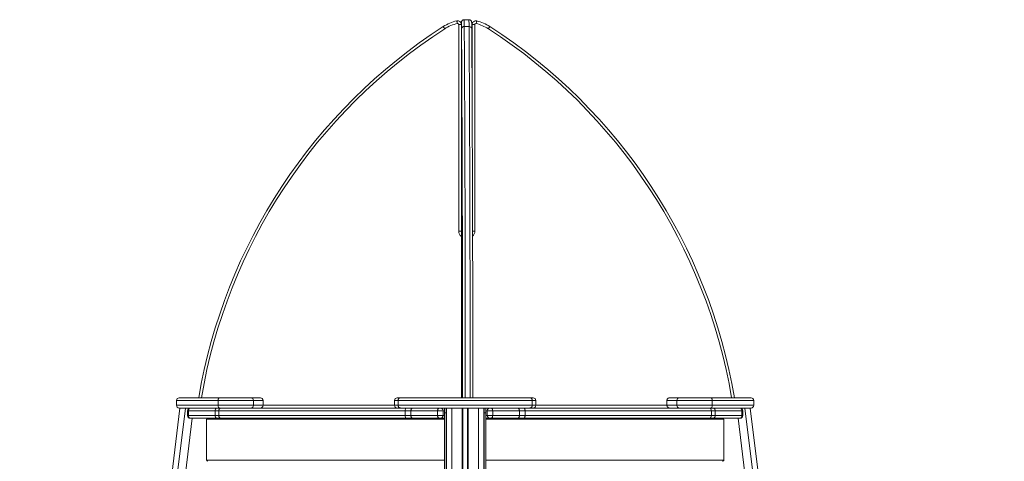
# Model space of a CAD drawing. Units: millimetres. Extents: x -74184 to -22930, y -11302 to 9948.
# Drawn here: x -56859 to -55029, y 9127 to 9948 of the extents above; entities that cross this region are included whole.
import ezdxf

# ---------------------------------------------------------------- set-up
doc = ezdxf.new("R2010")
doc.units = ezdxf.units.MM

msp = doc.modelspace()

# ---------------------------------------------------------------- linework, layer by layer
at = {"color": 7, "linetype": 'Continuous', "lineweight": 15}
for p, q in [((-56023.9, 9948.2), (-56032.9, 9948.2)), ((-56042.9, 9555.2), (-56042.9, 9939.3)), ((-56037.9, 9939.3), (-56042.9, 9939.3)), ((-56037.9, 9939.3), (-56037.9, 9555.2)), ((-56023.7, 9935.4), (-56032.7, 9935.4)), ((-56017.9, 9939), (-56012.9, 9939)), ((-56017.9, 9798.9), (-56017.9, 9939)), ((-56012.9, 9939), (-56012.9, 9555.2)), ((-56037.9, 9555.2), (-56042.9, 9555.2)), ((-56037.8, 9540.9), (-56037.8, 9245.5)), ((-56562.5, 9245.5), (-56487.7, 9245.5)), ((-56487.7, 9245.5), (-56429.2, 9245.5)), ((-56429.2, 9245.5), (-56411.6, 9245.5)), ((-56157.3, 9245.5), (-56151.3, 9245.5)), ((-56151.3, 9245.5), (-55910.6, 9245.5)), ((-55910.6, 9245.5), (-55904.6, 9245.5)), ((-55650.5, 9245.5), (-55632.6, 9245.5)), ((-55632.6, 9245.5), (-55574.1, 9245.5)), ((-55574.1, 9245.5), (-55499.4, 9245.5)), ((-56561.1, 9226.5), (-56859.1, 6799.7)), ((-56567.5, 9240.5), (-56567.5, 9231.5)), ((-56561.1, 9226.5), (-56562.5, 9226.5)), ((-56558.8, 9226.5), (-56561.1, 9226.5)), ((-56487.7, 9226.5), (-56558.8, 9226.5)), ((-56424.6, 9240.5), (-56490.2, 9240.5)), ((-56490.2, 9240.5), (-56490.2, 9231.5)), ((-56490.2, 9231.5), (-56424.6, 9231.5)), ((-56478.3, 9226.5), (-56487.7, 9226.5)), ((-56478.3, 9226.5), (-56155.6, 9226.5)), ((-56424.6, 9240.5), (-56424.6, 9231.5)), ((-56406.6, 9240.5), (-56424.6, 9240.5)), ((-56424.6, 9231.5), (-56406.6, 9231.5)), ((-56406.6, 9231.5), (-56406.6, 9240.5)), ((-56406.6, 9231.5), (-56406.6, 9240.5)), ((-56162.3, 9240.5), (-56162.3, 9231.5)), ((-55906.2, 9240.5), (-56155.7, 9240.5)), ((-56155.7, 9240.5), (-56155.7, 9231.5)), ((-56155.7, 9231.5), (-55906.2, 9231.5)), ((-56151.3, 9226.5), (-56155.6, 9226.5)), ((-56062.4, 9226.5), (-56151.3, 9226.5)), ((-56069.4, 9217.7), (-56069.4, 9226.5)), ((-56066.4, 9217.7), (-56066.4, 9226.5)), ((-56065.9, 9226.5), (-56065.9, 4465.7)), ((-56055.9, 9226.5), (-56062.4, 9226.5)), ((-56050.1, 9226.5), (-56055.9, 9226.5)), ((-56011.8, 9226.5), (-56050.1, 9226.5)), ((-56005.9, 9226.5), (-56011.8, 9226.5)), ((-55999.5, 9226.5), (-56005.9, 9226.5)), ((-55910.6, 9226.5), (-55999.5, 9226.5)), ((-55995.9, 9226.5), (-55995.9, 8278.9)), ((-55995.4, 9217.7), (-55995.4, 9226.5)), ((-55992.4, 9217.7), (-55992.4, 9226.5)), ((-55906.3, 9226.5), (-55910.6, 9226.5)), ((-55906.3, 9226.5), (-55583.6, 9226.5)), ((-55906.2, 9240.5), (-55906.2, 9231.5)), ((-55899.6, 9231.5), (-55899.6, 9240.5)), ((-55637.3, 9240.5), (-55655.8, 9240.5)), ((-55655.8, 9231.5), (-55655.8, 9240.5)), ((-55655.8, 9231.5), (-55637.3, 9231.5)), ((-55571.7, 9240.5), (-55637.3, 9240.5)), ((-55637.3, 9240.5), (-55637.3, 9231.5)), ((-55637.3, 9231.5), (-55571.7, 9231.5)), ((-55574.1, 9226.5), (-55583.6, 9226.5)), ((-55503.1, 9226.5), (-55574.1, 9226.5)), ((-55571.7, 9240.5), (-55571.7, 9231.5)), ((-55500.8, 9226.5), (-55503.1, 9226.5)), ((-55499.4, 9226.5), (-55500.8, 9226.5)), ((-55500.8, 9226.5), (-55028.6, 5380.9)), ((-55494.4, 9231.5), (-55494.4, 9240.5)), ((-56550.9, 9104.7), (-56538.3, 9207.5)), ((-56547.1, 9221.5), (-56547.1, 9212.5)), ((-56495.8, 9221.5), (-56545.4, 9221.5)), ((-56545.4, 9221.5), (-56545.4, 9212.5)), ((-56545.4, 9212.5), (-56495.8, 9212.5)), ((-56541.8, 9207.5), (-56542.1, 9207.5)), ((-56492.2, 9207.5), (-56541.8, 9207.5)), ((-56488.9, 9221.5), (-56495.8, 9221.5)), ((-56495.8, 9221.5), (-56495.8, 9212.5)), ((-56495.8, 9212.5), (-56488.9, 9212.5)), ((-56484.3, 9207.5), (-56492.2, 9207.5)), ((-56142.4, 9221.5), (-56488.9, 9221.5)), ((-56488.9, 9221.5), (-56488.9, 9212.5)), ((-56488.9, 9212.5), (-56142.4, 9212.5)), ((-56140.6, 9207.5), (-56484.3, 9207.5)), ((-56142.4, 9221.5), (-56142.4, 9212.5)), ((-56131.8, 9221.5), (-56142.4, 9221.5)), ((-56142.4, 9212.5), (-56131.8, 9212.5)), ((-56128.3, 9207.5), (-56140.6, 9207.5)), ((-56131.8, 9221.5), (-56131.8, 9212.5)), ((-56082.2, 9221.5), (-56131.8, 9221.5)), ((-56131.8, 9212.5), (-56082.2, 9212.5)), ((-56078.6, 9207.5), (-56128.3, 9207.5)), ((-56071.9, 9221.5), (-56082.2, 9221.5)), ((-56082.2, 9221.5), (-56082.2, 9212.5)), ((-56082.2, 9212.5), (-56071.9, 9212.5)), ((-56076.9, 9207.5), (-56078.6, 9207.5)), ((-56076.9, 9207.5), (-56069.4, 9207.5)), ((-56071.9, 9221.5), (-56071.9, 9212.5)), ((-56066.4, 9217.7), (-56069.4, 9217.7)), ((-56069.4, 9104.7), (-56069.4, 9217.7)), ((-56066.4, 9104.7), (-56066.4, 9217.7)), ((-55995.4, 9217.7), (-55992.4, 9217.7)), ((-55995.4, 9104.7), (-55995.4, 9217.7)), ((-55992.4, 9104.7), (-55992.4, 9217.7)), ((-55992.4, 9207.5), (-55984.9, 9207.5)), ((-55979.7, 9221.5), (-55989.9, 9221.5)), ((-55989.9, 9221.5), (-55989.9, 9212.5)), ((-55989.9, 9212.5), (-55979.7, 9212.5)), ((-55983.2, 9207.5), (-55984.9, 9207.5)), ((-55933.6, 9207.5), (-55983.2, 9207.5)), ((-55979.7, 9221.5), (-55979.7, 9212.5)), ((-55930.1, 9221.5), (-55979.7, 9221.5)), ((-55979.7, 9212.5), (-55930.1, 9212.5)), ((-55921.3, 9207.5), (-55933.6, 9207.5)), ((-55930.1, 9221.5), (-55930.1, 9212.5)), ((-55919.5, 9221.5), (-55930.1, 9221.5)), ((-55930.1, 9212.5), (-55919.5, 9212.5)), ((-55577.6, 9207.5), (-55921.3, 9207.5)), ((-55919.5, 9221.5), (-55919.5, 9212.5)), ((-55572.9, 9221.5), (-55919.5, 9221.5)), ((-55919.5, 9212.5), (-55572.9, 9212.5)), ((-55569.7, 9207.5), (-55577.6, 9207.5)), ((-55572.9, 9221.5), (-55572.9, 9212.5)), ((-55566.1, 9221.5), (-55572.9, 9221.5)), ((-55572.9, 9212.5), (-55566.1, 9212.5)), ((-55520, 9207.5), (-55569.7, 9207.5)), ((-55566.1, 9221.5), (-55566.1, 9212.5)), ((-55516.5, 9221.5), (-55566.1, 9221.5)), ((-55566.1, 9212.5), (-55516.5, 9212.5)), ((-55511, 9104.7), (-55523.6, 9207.5)), ((-55519.7, 9207.5), (-55520, 9207.5)), ((-55516.5, 9221.5), (-55516.5, 9212.5)), ((-55514.7, 9212.5), (-55514.7, 9221.5)), ((-56069.4, 9205.5), (-56512, 9205.5)), ((-56512, 9205.5), (-56512, 9129.5)), ((-55549.9, 9205.5), (-55992.4, 9205.5)), ((-55549.9, 9129.5), (-55549.9, 9205.5)), ((-56512, 9129.5), (-56069.4, 9129.5)), ((-55992.4, 9129.5), (-55549.9, 9129.5))]:
    msp.add_line(p, q, dxfattribs=at)
at = {"color": 8, "linetype": 'Continuous', "lineweight": 15}
for p, q in [((-56017.1, 9555.2), (-56012.9, 9555.2)), ((-56551, 9226.5), (-56848.8, 6801.1)), ((-56490.2, 9240.5), (-56567.5, 9240.5)), ((-56567.5, 9231.5), (-56490.2, 9231.5)), ((-56406.6, 9240.5), (-56406.6, 9240.5)), ((-56406.6, 9231.5), (-56406.6, 9231.5)), ((-56406.6, 9231.5), (-56162.3, 9231.5)), ((-56155.7, 9240.5), (-56162.3, 9240.5)), ((-56162.3, 9231.5), (-56155.7, 9231.5)), ((-56055.9, 9226.5), (-56055.9, 3491)), ((-56036.6, 9226.5), (-56036.6, 3491)), ((-56035.2, 9226.5), (-56035.2, 3491)), ((-56026.7, 9226.5), (-56026.7, 3491)), ((-56025.3, 9226.5), (-56025.3, 3491)), ((-56005.9, 9226.5), (-56005.9, 3491)), ((-55899.6, 9240.5), (-55906.2, 9240.5)), ((-55906.2, 9231.5), (-55899.6, 9231.5)), ((-55899.6, 9231.5), (-55655.8, 9231.5)), ((-55494.4, 9240.5), (-55571.7, 9240.5)), ((-55571.7, 9231.5), (-55494.4, 9231.5)), ((-55510.9, 9226.5), (-55037.8, 5374)), ((-56545.4, 9221.5), (-56547.1, 9221.5)), ((-56547.1, 9212.5), (-56545.4, 9212.5)), ((-56069.4, 9221.5), (-56071.9, 9221.5)), ((-56071.9, 9212.5), (-56069.4, 9212.5)), ((-55989.9, 9221.5), (-55992.4, 9221.5)), ((-55992.4, 9212.5), (-55989.9, 9212.5)), ((-55514.7, 9221.5), (-55516.5, 9221.5)), ((-55516.5, 9212.5), (-55514.7, 9212.5))]:
    msp.add_line(p, q, dxfattribs=at)
at = {"color": 7, "linetype": 'Continuous', "lineweight": 15, "flags": 128}
for points in [[(-56046.5, 9946.1), (-56046.5, 9946), (-56046.4, 9945.7), (-56046.3, 9945.3), (-56046.2, 9944.6), (-56046, 9943.9), (-56045.8, 9943.1), (-56045.6, 9942.2), (-56045.4, 9941.2)], [(-56018.8, 9942.9), (-56018.8, 9942.4), (-56018.8, 9941.5), (-56018.8, 9940.1), (-56018.7, 9938.4), (-56018.7, 9936.4), (-56018.7, 9934), (-56018.7, 9931.2)], [(-56010.4, 9941), (-56010.2, 9941.9), (-56010, 9942.8), (-56009.8, 9943.7), (-56009.6, 9944.4), (-56009.4, 9945), (-56009.3, 9945.5), (-56009.3, 9945.7), (-56009.2, 9945.8)], [(-56069, 9931.2), (-56069.5, 9932), (-56070, 9932.8), (-56070.5, 9933.5), (-56070.9, 9934.2), (-56071.2, 9934.7), (-56071.5, 9935.1), (-56071.6, 9935.3), (-56071.7, 9935.4)], [(-56035.6, 9245.5), (-56035.6, 9256), (-56035.6, 9274.6), (-56035.6, 9293.2), (-56035.7, 9311.7), (-56035.7, 9330.1), (-56035.7, 9348.4), (-56035.7, 9366.7), (-56035.7, 9384.8), (-56035.8, 9402.8), (-56035.8, 9420.7), (-56035.8, 9438.5), (-56035.9, 9456.2), (-56035.9, 9473.7), (-56035.9, 9491.1), (-56036, 9508.3), (-56036, 9525.4), (-56036, 9542.4), (-56036.1, 9559.2), (-56036.1, 9575.8), (-56036.2, 9592.2), (-56036.2, 9608.5), (-56036.3, 9624.5), (-56036.3, 9640.4), (-56036.4, 9656.1), (-56036.4, 9671.6), (-56036.5, 9686.9), (-56036.5, 9701.9), (-56036.6, 9716.8), (-56036.6, 9731.4), (-56036.7, 9745.8), (-56036.7, 9760), (-56036.8, 9773.9), (-56036.9, 9787.6), (-56036.9, 9801), (-56037, 9814.2), (-56037.1, 9827.1), (-56037.1, 9839.8), (-56037.2, 9852.2), (-56037.3, 9864.3), (-56037.3, 9876.2), (-56037.4, 9887.8), (-56037.5, 9899.1), (-56037.5, 9910.1), (-56037.6, 9920.8), (-56037.7, 9931.2)], [(-56018.7, 9931.2), (-56018.6, 9920.8), (-56018.5, 9910.1), (-56018.5, 9899.1), (-56018.4, 9887.8), (-56018.3, 9876.2), (-56018.3, 9864.3), (-56018.2, 9852.2), (-56018.1, 9839.8), (-56018.1, 9827.1), (-56018, 9814.2), (-56017.9, 9801), (-56017.9, 9787.6), (-56017.8, 9773.9), (-56017.7, 9760), (-56017.7, 9745.8), (-56017.6, 9731.4), (-56017.6, 9716.8), (-56017.5, 9701.9), (-56017.5, 9686.9), (-56017.4, 9671.6), (-56017.4, 9656.1), (-56017.3, 9640.4), (-56017.3, 9624.5), (-56017.2, 9608.5), (-56017.2, 9592.2), (-56017.1, 9575.8), (-56017.1, 9559.2), (-56017, 9542.4), (-56017, 9525.4), (-56017, 9508.3), (-56016.9, 9491.1), (-56016.9, 9473.7), (-56016.9, 9456.2), (-56016.8, 9438.5), (-56016.8, 9420.7), (-56016.8, 9402.8), (-56016.7, 9384.8), (-56016.7, 9366.7), (-56016.7, 9348.4), (-56016.7, 9330.1), (-56016.7, 9311.7), (-56016.6, 9293.2), (-56016.6, 9274.6), (-56016.6, 9256), (-56016.6, 9245.5)], [(-55987.7, 9931.2), (-55987.2, 9932), (-55986.7, 9932.8), (-55986.2, 9933.5), (-55985.8, 9934.2), (-55985.5, 9934.7), (-55985.2, 9935.1), (-55985.1, 9935.3), (-55985, 9935.4)], [(-56037.3, 9777.3), (-56037.3, 9779.4), (-56037.3, 9781.7), (-56037.3, 9784.1), (-56037.3, 9786.4), (-56037.3, 9788.8), (-56037.3, 9791.1), (-56037.3, 9793.2), (-56037.3, 9795.1), (-56037.3, 9796.8), (-56037.3, 9798.2), (-56037.3, 9799.2), (-56037.3, 9799.9), (-56037.3, 9800.2)], [(-56037.2, 9796.4), (-56037.2, 9784.7), (-56037.1, 9772.7), (-56037, 9760.4), (-56037, 9747.9), (-56036.9, 9735.2), (-56036.9, 9722.2), (-56036.8, 9709), (-56036.8, 9695.5), (-56036.7, 9681.9), (-56036.7, 9668), (-56036.6, 9653.9), (-56036.6, 9639.6), (-56036.6, 9625.2), (-56036.5, 9610.5), (-56036.5, 9595.6), (-56036.4, 9580.6), (-56036.4, 9565.4), (-56036.4, 9550.1), (-56036.3, 9534.5), (-56036.3, 9518.8), (-56036.3, 9503), (-56036.2, 9487.1), (-56036.2, 9471), (-56036.2, 9454.7), (-56036.1, 9438.4), (-56036.1, 9421.9), (-56036.1, 9405.4), (-56036.1, 9388.7), (-56036.1, 9372), (-56036, 9355.1), (-56036, 9338.2)], [(-56036.8, 9342.9), (-56036.8, 9359.2), (-56036.8, 9375.4), (-56036.8, 9391.7), (-56036.8, 9408), (-56036.8, 9424.2), (-56036.8, 9440.5), (-56036.8, 9456.7), (-56036.8, 9472.9), (-56036.8, 9489), (-56036.9, 9505.1), (-56036.9, 9521.1), (-56036.9, 9537.1), (-56036.9, 9553), (-56036.9, 9568.8), (-56036.9, 9584.5), (-56037, 9600.1), (-56037, 9615.7), (-56037, 9631.1), (-56037, 9646.4), (-56037.1, 9661.5), (-56037.1, 9676.6), (-56037.1, 9691.4), (-56037.1, 9706.2), (-56037.2, 9720.7), (-56037.2, 9735.2), (-56037.3, 9749.4), (-56037.3, 9763.4), (-56037.3, 9777.3)], [(-56037.8, 9552.3), (-56037.8, 9552.2), (-56037.8, 9551.3), (-56037.8, 9550.1), (-56037.8, 9548.6), (-56037.8, 9546.9), (-56037.8, 9545), (-56037.8, 9543), (-56037.8, 9540.9)], [(-56036.8, 9322.3), (-56036.8, 9323.2), (-56036.8, 9324.5), (-56036.8, 9326.1), (-56036.8, 9327.9), (-56036.8, 9330), (-56036.8, 9332.4), (-56036.8, 9334.9), (-56036.8, 9337.5), (-56036.8, 9340.2), (-56036.8, 9342.9)], [(-56036, 9338.2), (-56036, 9335.6), (-56036, 9332.9), (-56036, 9330.2), (-56036, 9327.6), (-56036, 9325.1), (-56036, 9322.8), (-56036, 9320.7), (-56036, 9318.9), (-56036.1, 9317.3), (-56036.1, 9316), (-56036.1, 9315.1), (-56036.1, 9314.4)], [(-56541.8, 9226.5), (-56542.5, 9226.4), (-56543.2, 9226.1), (-56543.8, 9225.6), (-56544.3, 9225), (-56544.8, 9224.3), (-56545.1, 9223.4), (-56545.3, 9222.4), (-56545.4, 9221.5)], [(-56492.2, 9226.5), (-56492.9, 9226.4), (-56493.6, 9226.1), (-56494.2, 9225.6), (-56494.7, 9225), (-56495.2, 9224.3), (-56495.5, 9223.4), (-56495.7, 9222.4), (-56495.8, 9221.5)], [(-56140.6, 9226.5), (-56140.9, 9226.4), (-56141.3, 9226.1), (-56141.6, 9225.6), (-56141.8, 9225), (-56142.1, 9224.3), (-56142.2, 9223.4), (-56142.3, 9222.4), (-56142.4, 9221.5)], [(-56128.3, 9226.5), (-56129, 9226.4), (-56129.6, 9226.1), (-56130.2, 9225.6), (-56130.8, 9225), (-56131.2, 9224.3), (-56131.5, 9223.4), (-56131.7, 9222.4), (-56131.8, 9221.5)], [(-56078.6, 9226.5), (-56079.3, 9226.4), (-56080, 9226.1), (-56080.6, 9225.6), (-56081.1, 9225), (-56081.6, 9224.3), (-56081.9, 9223.4), (-56082.1, 9222.4), (-56082.2, 9221.5)], [(-55979.7, 9221.5), (-55979.8, 9222.4), (-55980, 9223.4), (-55980.3, 9224.3), (-55980.7, 9225), (-55981.3, 9225.6), (-55981.9, 9226.1), (-55982.5, 9226.4), (-55983.2, 9226.5)], [(-55930.1, 9221.5), (-55930.1, 9222.4), (-55930.3, 9223.4), (-55930.7, 9224.3), (-55931.1, 9225), (-55931.7, 9225.6), (-55932.3, 9226.1), (-55932.9, 9226.4), (-55933.6, 9226.5)], [(-55919.5, 9221.5), (-55919.6, 9222.4), (-55919.7, 9223.4), (-55919.8, 9224.3), (-55920.1, 9225), (-55920.3, 9225.6), (-55920.6, 9226.1), (-55921, 9226.4), (-55921.3, 9226.5)], [(-55566.1, 9221.5), (-55566.2, 9222.4), (-55566.4, 9223.4), (-55566.7, 9224.3), (-55567.2, 9225), (-55567.7, 9225.6), (-55568.3, 9226.1), (-55569, 9226.4), (-55569.7, 9226.5)], [(-55516.5, 9221.5), (-55516.6, 9222.4), (-55516.8, 9223.4), (-55517.1, 9224.3), (-55517.5, 9225), (-55518.1, 9225.6), (-55518.7, 9226.1), (-55519.3, 9226.4), (-55520, 9226.5)], [(-56545.4, 9212.5), (-56545.3, 9211.5), (-56545.1, 9210.6), (-56544.8, 9209.7), (-56544.3, 9208.9), (-56543.8, 9208.3), (-56543.2, 9207.9), (-56542.5, 9207.6), (-56541.8, 9207.5)], [(-56495.8, 9212.5), (-56495.7, 9211.5), (-56495.5, 9210.6), (-56495.2, 9209.7), (-56494.7, 9208.9), (-56494.2, 9208.3), (-56493.6, 9207.9), (-56492.9, 9207.6), (-56492.2, 9207.5)], [(-56142.4, 9212.5), (-56142.3, 9211.5), (-56142.2, 9210.6), (-56142.1, 9209.7), (-56141.8, 9208.9), (-56141.6, 9208.3), (-56141.3, 9207.9), (-56140.9, 9207.6), (-56140.6, 9207.5)], [(-56131.8, 9212.5), (-56131.7, 9211.5), (-56131.5, 9210.6), (-56131.2, 9209.7), (-56130.8, 9208.9), (-56130.2, 9208.3), (-56129.6, 9207.9), (-56129, 9207.6), (-56128.3, 9207.5)], [(-56082.2, 9212.5), (-56082.1, 9211.5), (-56081.9, 9210.6), (-56081.6, 9209.7), (-56081.1, 9208.9), (-56080.6, 9208.3), (-56080, 9207.9), (-56079.3, 9207.6), (-56078.6, 9207.5)], [(-55983.2, 9207.5), (-55982.5, 9207.6), (-55981.9, 9207.9), (-55981.3, 9208.3), (-55980.7, 9208.9), (-55980.3, 9209.7), (-55980, 9210.6), (-55979.8, 9211.5), (-55979.7, 9212.5)], [(-55933.6, 9207.5), (-55932.9, 9207.6), (-55932.3, 9207.9), (-55931.7, 9208.3), (-55931.1, 9208.9), (-55930.7, 9209.7), (-55930.3, 9210.6), (-55930.1, 9211.5), (-55930.1, 9212.5)], [(-55921.3, 9207.5), (-55921, 9207.6), (-55920.6, 9207.9), (-55920.3, 9208.3), (-55920.1, 9208.9), (-55919.8, 9209.7), (-55919.7, 9210.6), (-55919.6, 9211.5), (-55919.5, 9212.5)], [(-55569.7, 9207.5), (-55569, 9207.6), (-55568.3, 9207.9), (-55567.7, 9208.3), (-55567.2, 9208.9), (-55566.7, 9209.7), (-55566.4, 9210.6), (-55566.2, 9211.5), (-55566.1, 9212.5)], [(-55520, 9207.5), (-55519.3, 9207.6), (-55518.7, 9207.9), (-55518.1, 9208.3), (-55517.5, 9208.9), (-55517.1, 9209.7), (-55516.8, 9210.6), (-55516.6, 9211.5), (-55516.5, 9212.5)]]:
    msp.add_lwpolyline(points, dxfattribs=at)
at = {"color": 8, "linetype": 'Continuous', "lineweight": 15, "flags": 128}
for points in [[(-56037.8, 9943.1), (-56037.9, 9943.2), (-56037.9, 9943), (-56037.9, 9942.9)], [(-56032.7, 9935.4), (-56032.6, 9924.9), (-56032.5, 9914.2), (-56032.4, 9903.1), (-56032.4, 9891.8), (-56032.3, 9880.1), (-56032.2, 9868.2), (-56032.2, 9856), (-56032.1, 9843.6), (-56032, 9830.8), (-56032, 9817.8), (-56031.9, 9804.6), (-56031.8, 9791.1), (-56031.8, 9777.3), (-56031.7, 9763.3), (-56031.7, 9749.1), (-56031.6, 9734.6), (-56031.6, 9719.9), (-56031.5, 9705), (-56031.4, 9689.9), (-56031.4, 9674.5), (-56031.3, 9659), (-56031.3, 9643.2), (-56031.2, 9627.2), (-56031.2, 9611.1), (-56031.2, 9594.8), (-56031.1, 9578.2), (-56031.1, 9561.5), (-56031, 9544.7), (-56031, 9527.7), (-56031, 9510.5), (-56030.9, 9493.1), (-56030.9, 9475.7), (-56030.8, 9458), (-56030.8, 9440.3), (-56030.8, 9422.4), (-56030.8, 9404.4), (-56030.7, 9386.3), (-56030.7, 9368.1), (-56030.7, 9349.8), (-56030.7, 9331.3), (-56030.6, 9312.8), (-56030.6, 9294.3), (-56030.6, 9275.6), (-56030.6, 9256.9), (-56030.6, 9245.5)], [(-56021.6, 9245.5), (-56021.6, 9256.9), (-56021.6, 9275.6), (-56021.6, 9294.3), (-56021.6, 9312.8), (-56021.7, 9331.3), (-56021.7, 9349.8), (-56021.7, 9368.1), (-56021.7, 9386.3), (-56021.8, 9404.4), (-56021.8, 9422.4), (-56021.8, 9440.3), (-56021.8, 9458), (-56021.9, 9475.7), (-56021.9, 9493.1), (-56022, 9510.5), (-56022, 9527.7), (-56022, 9544.7), (-56022.1, 9561.5), (-56022.1, 9578.2), (-56022.2, 9594.8), (-56022.2, 9611.1), (-56022.2, 9627.2), (-56022.3, 9643.2), (-56022.3, 9659), (-56022.4, 9674.5), (-56022.4, 9689.9), (-56022.5, 9705), (-56022.6, 9719.9), (-56022.6, 9734.6), (-56022.7, 9749.1), (-56022.7, 9763.3), (-56022.8, 9777.3), (-56022.8, 9791.1), (-56022.9, 9804.6), (-56023, 9817.8), (-56023, 9830.8), (-56023.1, 9843.6), (-56023.2, 9856), (-56023.2, 9868.2), (-56023.3, 9880.1), (-56023.4, 9891.8), (-56023.4, 9903.1), (-56023.5, 9914.2), (-56023.6, 9924.9), (-56023.7, 9935.4)], [(-56037.3, 9800.2), (-56037.3, 9800.3), (-56037.3, 9800.2), (-56037.3, 9799.8)], [(-56037.3, 9777.3), (-56037.2, 9777.8), (-56037.1, 9778)], [(-56036.3, 9310.5), (-56036.3, 9310.3), (-56036.3, 9310.1), (-56036.4, 9310.4), (-56036.5, 9311), (-56036.5, 9311.3)]]:
    msp.add_lwpolyline(points, dxfattribs=at)
at = {"color": 7, "linetype": 'Continuous', "lineweight": 15}
for centre, radius, start, end in [((-56028.4, 9868.2), 80, 103.107, 122.7983), ((-56028.4, 9868.2), 75, 103.107, 122.7983), ((-56044.9, 9939.3), 7, 0, 103.107), ((-56044.9, 9939.3), 2, 0, 103.107), ((-55919.4, 9938.6), 118.6, 177.9437, 179.3108), ((-56401.9, 9931.9), 364.3, 359.885, 1.7502), ((-56010.9, 9939), 7, 76.1735, 180), ((-56010.9, 9939), 2, 76.1735, 180), ((-56028.4, 9868.2), 75, 57.2017, 76.1735), ((-56028.4, 9868.2), 80, 57.2017, 76.1735), ((-55517.8, 9075.8), 1022.6, 122.7983, 170.4513), ((-56033, 9930.8), 4.67, 85.5255, 174.4397), ((-56023.3, 9930.8), 4.64, 5.1949, 94.5585), ((-56538.9, 9075.8), 1022.6, 9.5487, 57.2017), ((-56316, 9795.7), 278.7, 0.1398, 0.843), ((-56030.9, 9555.2), 7, 180, 218.9653), ((-55668.6, 9326.3), 368.2, 180.6181, 182.3288), ((-56107.2, 9315.6), 71.1, 355.9112, 359.0681), ((-56562.5, 9240.5), 5, 90, 180), ((-56429.4, 9240.6), 4.85, 358.1609, 88.0333), ((-56411.6, 9240.5), 5, 0, 90), ((-56411.6, 9240.5), 4.99, 359.9366, 89.9352), ((-56157.3, 9240.5), 5, 90, 180), ((-55904.6, 9240.5), 5, 0, 90), ((-55632.5, 9240.6), 4.85, 91.9667, 181.8391), ((-55499.4, 9240.5), 5, 0, 90), ((-56562.5, 9231.5), 5, 180, 270), ((-56542.1, 9221.5), 5, 90, 180), ((-56484.1, 9221.6), 4.84, 91.9985, 181.8675), ((-56429.4, 9231.3), 4.85, 271.9756, 1.8357), ((-56411.6, 9231.5), 5, 270, 0), ((-56411.6, 9231.5), 4.99, 270.0734, 0.0603), ((-56157.3, 9231.5), 5, 180, 270), ((-56076.9, 9221.5), 5, 0, 90), ((-55984.9, 9221.5), 5, 90, 180), ((-55904.6, 9231.5), 5, 270, 0), ((-55632.5, 9231.3), 4.85, 178.1643, 268.0244), ((-55577.8, 9221.6), 4.84, 358.1325, 88.0015), ((-55519.7, 9221.5), 5, 0, 90), ((-55499.4, 9231.5), 5, 270, 0), ((-56542.1, 9212.5), 5, 180, 270), ((-56484.1, 9212.3), 4.85, 178.1383, 267.9903), ((-56076.9, 9212.5), 5, 270, 0), ((-55984.9, 9212.5), 5, 180, 270), ((-55577.8, 9212.3), 4.85, 272.0097, 1.8617), ((-55519.7, 9212.5), 5, 270, 0)]:
    msp.add_arc(centre, radius, start, end, dxfattribs=at)
at = {"color": 8, "linetype": 'Continuous', "lineweight": 15}
for centre, radius, start, end in [((-56336.6, 9937), 303.9, 359.6939, 2.0984), ((-56298.6, 9937.5), 274.9, 359.5669, 2.2253), ((-55517.8, 9075.8), 1017.6, 122.7983, 170.4039), ((-56538.9, 9075.8), 1017.6, 9.5961, 57.2017), ((-56030.9, 9555.2), 12, 180, 235.0137), ((-56024.9, 9555.2), 12, 310.9053, 0), ((-56036.1, 9344.3), 1.59, 242.3268, 272.3045), ((-56032.1, 9322.3), 4.7, 147.652, 179.8464)]:
    msp.add_arc(centre, radius, start, end, dxfattribs=at)
at = {"color": 7, "linetype": 'Continuous', "lineweight": 15}
for centre, start_param, end_param in [((-56509.2, 9205.5), 4.712389, 6.283185), ((-55552.7, 9205.5), 3.141593, 4.712389), ((-56509.2, 9129.5), 0, 1.570796), ((-55552.7, 9129.5), 1.570796, 3.141593)]:
    msp.add_ellipse(centre, major_axis=(-2.83, 0), ratio=0.707107, start_param=start_param, end_param=end_param, dxfattribs=at)
for points, knots in [([(-56032.9, 9948.1), (-56033, 9948.2), (-56033.5, 9948.2), (-56034.4, 9948), (-56035.4, 9947.5), (-56036.2, 9946.9), (-56036.8, 9946.3), (-56037.2, 9945.6), (-56037.5, 9945), (-56037.7, 9944.5), (-56037.8, 9944.1), (-56037.8, 9943.8), (-56037.9, 9943.6), (-56037.9, 9943.4), (-56037.9, 9943.2), (-56037.9, 9943.1)], [0, 0, 0, 0, 0.02936, 0.127204, 0.21479, 0.294421, 0.367005, 0.432499, 0.489914, 0.539138, 0.586485, 0.6406, 0.71364, 0.823391, 1, 1, 1, 1]), ([(-56018.8, 9943.1), (-56018.8, 9943.2), (-56018.8, 9943.3), (-56018.9, 9943.5), (-56018.9, 9943.8), (-56018.9, 9944.1), (-56019, 9944.6), (-56019.3, 9945.2), (-56019.6, 9945.8), (-56020.2, 9946.6), (-56020.9, 9947.3), (-56021.9, 9947.8), (-56022.9, 9948.1), (-56023.6, 9948.1), (-56023.9, 9948.1)], [0, 0, 0, 0, 0.059781, 0.242487, 0.343682, 0.411339, 0.463843, 0.518888, 0.585337, 0.661157, 0.745399, 0.836993, 0.932575, 1, 1, 1, 1]), ([(-56037.3, 9800), (-56037.3, 9800), (-56037.3, 9800), (-56037.3, 9799.9), (-56037.3, 9799.8), (-56037.3, 9799.7)], [0, 0, 0, 0, 0.120237, 0.658203, 1, 1, 1, 1]), ([(-56036.2, 9311), (-56036.2, 9311), (-56036.2, 9311), (-56036.2, 9311), (-56036.2, 9311)], [0, 0, 0, 0, 0.674948, 1, 1, 1, 1]), ([(-56487.7, 9245.5), (-56487.7, 9245.5), (-56487.9, 9245.5), (-56488.4, 9245.4), (-56489.1, 9244.8), (-56489.7, 9243.7), (-56490.1, 9242.2), (-56490.1, 9241), (-56490.2, 9240.5)], [0, 0, 0, 0, 0.00585, 0.141987, 0.356686, 0.571196, 0.785598, 1, 1, 1, 1]), ([(-56151.3, 9245.5), (-56151.3, 9245.5), (-56151.6, 9245.5), (-56152.5, 9245.4), (-56153.7, 9244.8), (-56154.8, 9243.7), (-56155.5, 9242.2), (-56155.6, 9241), (-56155.7, 9240.5)], [0, 0, 0, 0, 0.00585, 0.141987, 0.356686, 0.571196, 0.785598, 1, 1, 1, 1]), ([(-55910.6, 9245.5), (-55910.6, 9245.5), (-55910.2, 9245.5), (-55909.4, 9245.4), (-55908.2, 9244.8), (-55907.1, 9243.7), (-55906.4, 9242.2), (-55906.3, 9241), (-55906.2, 9240.5)], [0, 0, 0, 0, 0.00585, 0.141987, 0.356686, 0.571196, 0.785598, 1, 1, 1, 1]), ([(-55650.5, 9245.5), (-55650.5, 9245.5), (-55651.1, 9245.5), (-55652.4, 9245.3), (-55654, 9244.4), (-55655.1, 9243.1), (-55655.7, 9241.8), (-55655.7, 9240.9), (-55655.8, 9240.5)], [0, 0, 0, 0, 0.001466, 0.260254, 0.5339, 0.727501, 0.863431, 1, 1, 1, 1]), ([(-55574.1, 9245.5), (-55574.1, 9245.5), (-55574, 9245.5), (-55573.5, 9245.4), (-55572.8, 9244.8), (-55572.2, 9243.7), (-55571.8, 9242.2), (-55571.7, 9241), (-55571.7, 9240.5)], [0, 0, 0, 0, 0.00585, 0.141987, 0.356686, 0.571196, 0.785598, 1, 1, 1, 1]), ([(-56490.2, 9231.5), (-56490.1, 9230.9), (-56490.1, 9229.8), (-56489.7, 9228.3), (-56489.1, 9227.2), (-56488.4, 9226.6), (-56487.9, 9226.5), (-56487.7, 9226.5), (-56487.7, 9226.5)], [0, 0, 0, 0, 0.214398, 0.428797, 0.643303, 0.858022, 0.99415, 1, 1, 1, 1]), ([(-56155.7, 9231.5), (-56155.6, 9230.9), (-56155.5, 9229.8), (-56154.8, 9228.3), (-56153.7, 9227.2), (-56152.5, 9226.6), (-56151.6, 9226.5), (-56151.3, 9226.5), (-56151.3, 9226.5)], [0, 0, 0, 0, 0.214398, 0.428797, 0.643303, 0.858022, 0.99415, 1, 1, 1, 1]), ([(-55906.2, 9231.5), (-55906.3, 9230.9), (-55906.4, 9229.8), (-55907.1, 9228.3), (-55908.2, 9227.2), (-55909.4, 9226.6), (-55910.2, 9226.5), (-55910.6, 9226.5), (-55910.6, 9226.5)], [0, 0, 0, 0, 0.214398, 0.428797, 0.643303, 0.858022, 0.99415, 1, 1, 1, 1]), ([(-55650.5, 9226.5), (-55650.5, 9226.5), (-55651.1, 9226.5), (-55652.4, 9226.7), (-55654, 9227.6), (-55655.1, 9228.8), (-55655.7, 9230.2), (-55655.7, 9231), (-55655.8, 9231.5)], [0, 0, 0, 0, 0.001466, 0.260254, 0.533894, 0.727458, 0.863385, 1, 1, 1, 1]), ([(-55571.7, 9231.5), (-55571.7, 9230.9), (-55571.8, 9229.8), (-55572.2, 9228.3), (-55572.8, 9227.2), (-55573.5, 9226.6), (-55574, 9226.5), (-55574.1, 9226.5), (-55574.1, 9226.5)], [0, 0, 0, 0, 0.214398, 0.428797, 0.643303, 0.858022, 0.99415, 1, 1, 1, 1])]:
    msp.add_open_spline(points, degree=3, knots=knots, dxfattribs=at)

doc.saveas('drawing.dxf')
